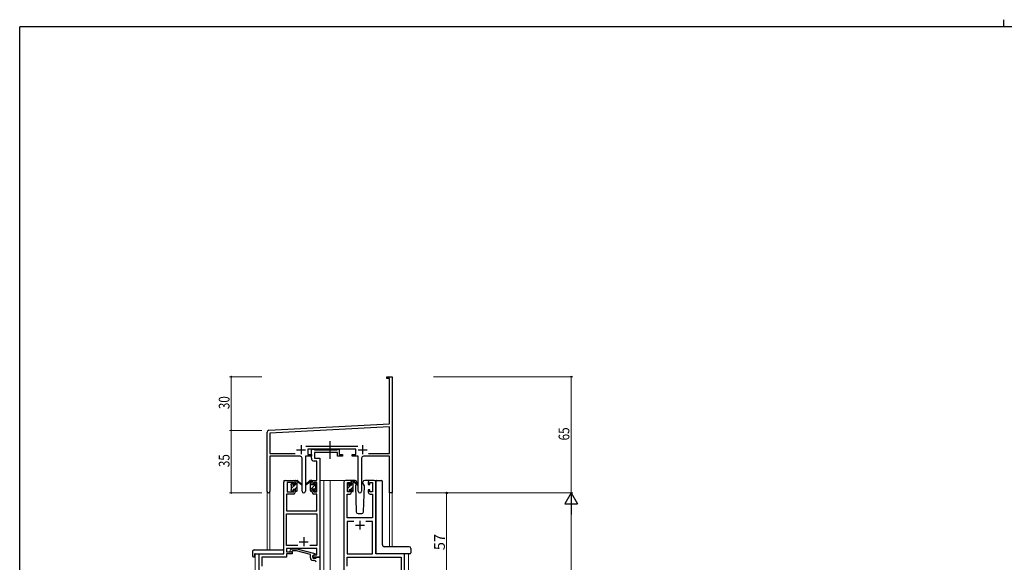
# Model space of a CAD drawing. Extents: x 0 to 1133, y 0 to 806.
# Drawn here: x 4 to 554, y 502 to 806 of the extents above; entities that cross this region are included whole.
import ezdxf

# ---------------------------------------------------------------- set-up
doc = ezdxf.new("R2010")
doc.units = 0
doc.linetypes.add('YCENTER_1', pattern=[13, 10, -1, 1, -1])
doc.linetypes.add('YHIDDEN_1', pattern=[4, 3, -1])
for name, color, linetype, lineweight in [('YKK_11', 7, 'CONTINUOUS', 30), ('YKK_12', 2, 'CONTINUOUS', 13), ('YKK_13', 4, 'CONTINUOUS', 30), ('YKK_D', 6, 'CONTINUOUS', 13)]:
    doc.layers.add(name, color=color, linetype=linetype, lineweight=lineweight)
doc.layers.add('YKK_ZWAK', color=7, linetype='CONTINUOUS')
doc.styles.get("Standard").update_dxf_attribs({"font": 'ROMANS.SHX', "bigfont": 'EXTFONT.SHX'})

# ---------------------------------------------------------------- blocks, each defined once
blk = doc.blocks.new('A201')
at = {"layer": 'YKK_ZWAK', "color": 8, "linetype": 'Continuous'}
blk.add_line((296.01, 412), (296.01, 410), dxfattribs=at)
at = {"layer": 'YKK_ZWAK', "color": 254, "linetype": 'Continuous'}
for p in [(571, 410), (21, 35)]:
    blk.add_line(p, (21, 410), dxfattribs=at)

msp = doc.modelspace()

# ---------------------------------------------------------------- linework, layer by layer
at = {"layer": 'YKK_11', "color": 0, "linetype": 'ByBlock', "lineweight": -2}
for p, q in [((209.3, 606.28), (212.3, 606.28)), ((209.3, 605.38), (209.3, 606.28)), ((212.3, 606.28), (212.3, 587.24)), ((210.67, 605.38), (209.3, 605.38)), ((210.67, 579.87), (210.67, 605.38)), ((212.3, 587.24), (212.18, 587.06)), ((212.18, 587.06), (212.18, 586.51)), ((212.18, 586.51), (212.3, 586.33)), ((212.3, 586.24), (212.18, 586.06)), ((212.18, 586.06), (212.18, 585.51)), ((212.18, 585.51), (212.3, 585.33)), ((212.3, 586.33), (212.3, 586.24)), ((212.3, 585.33), (212.3, 541.28)), ((143.24, 576.33), (210.67, 579.87)), ((210.67, 578.23), (143.93, 574.74)), ((210.67, 563.41), (210.67, 578.23)), ((142.3, 542.1), (142.3, 575.33)), ((143.93, 574.74), (143.93, 563.41)), ((163.99, 567.41), (193, 567.41)), ((143.93, 563.41), (157.95, 563.41)), ((160.85, 561.78), (143.93, 561.78)), ((143.93, 561.78), (143.93, 542.1)), ((163.75, 561.78), (163.75, 542.23)), ((167.1, 561.78), (163.75, 561.78)), ((191.9, 565.78), (165.1, 565.78)), ((165.1, 565.78), (165.1, 562.78)), ((165.1, 562.78), (167.1, 562.78)), ((167.1, 562.78), (167.1, 561.78)), ((189.9, 562.78), (191.9, 562.78)), ((189.9, 561.78), (189.9, 562.78)), ((193.25, 561.78), (189.9, 561.78)), ((191.9, 562.78), (191.9, 565.78)), ((193.25, 542.23), (193.25, 561.78)), ((210.67, 561.78), (196.15, 561.78)), ((199.05, 563.41), (210.67, 563.41)), ((199.05, 563.41), (210.67, 563.41)), ((210.67, 541.28), (210.67, 561.78)), ((161.85, 542.23), (161.85, 560.78)), ((195.15, 560.78), (195.15, 542.23)), ((212.3, 541.28), (210.67, 541.28))]:
    msp.add_line(p, q, dxfattribs=at)
at = {"layer": 'YKK_11', "color": 2}
for p, q in [((161.3, 567.98), (161.3, 562.98)), ((195.7, 567.98), (195.7, 562.98)), ((158.8, 565.48), (163.8, 565.48)), ((193.2, 565.48), (198.2, 565.48))]:
    msp.add_line(p, q, dxfattribs=at)
at = {"layer": 'YKK_11', "linetype": 'ByBlock', "lineweight": -2, "ltscale": 0.5}
for p, q in [((167.1, 560.65), (167.1, 565.78)), ((167.1, 565.78), (168.43, 565.78)), ((168.43, 565.78), (168.7, 565.6)), ((168.7, 565.6), (168.88, 565.48)), ((181.7, 563.85), (168.73, 563.85)), ((168.73, 563.85), (168.73, 560.78)), ((168.88, 565.48), (181.54, 565.48)), ((181.54, 565.48), (181.72, 565.6)), ((181.7, 561.78), (181.7, 563.85)), ((184.4, 561.78), (181.7, 561.78)), ((181.72, 565.6), (182, 565.78)), ((182, 565.78), (182.7, 565.78)), ((182.7, 565.78), (182.7, 562.78)), ((182.7, 562.78), (184.4, 562.78)), ((184.4, 562.78), (184.4, 561.78)), ((170.17, 559.15), (168.6, 559.15)), ((168.73, 560.78), (171.8, 560.78)), ((170.17, 548.28), (170.17, 559.15)), ((171.8, 560.78), (171.8, 505.28)), ((151.6, 507.28), (151.6, 547.28)), ((152.6, 548.28), (157.1, 548.28)), ((157.3, 547.08), (153.6, 547.08)), ((153.6, 547.08), (153.6, 541.88)), ((157.3, 545.98), (157.3, 547.08)), ((158.1, 545.98), (157.3, 545.98)), ((158.1, 547.28), (158.1, 545.98)), ((167.5, 545.98), (167.5, 547.28)), ((168.3, 545.98), (167.5, 545.98)), ((170.17, 547.08), (168.3, 547.08)), ((168.3, 547.08), (168.3, 545.98)), ((168.5, 548.28), (170.17, 548.28)), ((170.17, 541.88), (170.17, 547.08)), ((185.2, 547.28), (185.2, 484.28)), ((188.5, 548.28), (186.2, 548.28)), ((187.2, 541.88), (187.2, 547.08)), ((187.2, 547.08), (188.7, 547.08)), ((188.7, 547.08), (188.7, 545.98)), ((188.7, 545.98), (189.5, 545.98)), ((189.5, 545.98), (189.5, 547.28)), ((198.9, 547.28), (198.9, 545.98)), ((198.9, 545.98), (199.7, 545.98)), ((199.7, 545.98), (199.7, 547.08)), ((199.7, 547.08), (201.2, 547.08)), ((202.2, 548.28), (199.9, 548.28)), ((201.2, 547.08), (201.2, 541.88)), ((203.2, 507.28), (203.2, 547.28)), ((157.1, 540.68), (153.23, 540.68)), ((153.23, 540.68), (153.23, 531.28)), ((153.6, 541.88), (157.3, 541.88)), ((157.3, 541.88), (157.3, 542.98)), ((157.3, 542.98), (158.1, 542.98)), ((158.1, 542.98), (158.1, 541.68)), ((167.5, 541.68), (167.5, 542.98)), ((167.5, 542.98), (168.3, 542.98)), ((168.3, 542.98), (168.3, 541.88)), ((168.3, 541.88), (170.17, 541.88)), ((170.17, 540.68), (168.5, 540.68)), ((170.17, 531.28), (170.17, 540.68)), ((187.13, 527.28), (187.13, 540.68)), ((187.13, 540.68), (188.5, 540.68)), ((188.7, 541.88), (187.2, 541.88)), ((189.5, 542.98), (188.7, 542.98)), ((188.7, 542.98), (188.7, 541.88)), ((189.5, 541.68), (189.5, 542.98)), ((199.7, 542.98), (198.9, 542.98)), ((198.9, 542.98), (198.9, 541.68)), ((199.7, 541.88), (199.7, 542.98)), ((201.2, 541.88), (199.7, 541.88)), ((199.9, 540.68), (201.27, 540.68)), ((201.27, 540.68), (201.27, 527.28)), ((153.23, 531.28), (170.17, 531.28)), ((153.23, 511.91), (153.23, 529.65)), ((153.23, 529.65), (170.17, 529.65)), ((170.17, 529.65), (170.17, 511.91)), ((201.27, 527.28), (187.13, 527.28)), ((190.85, 525.35), (187.13, 525.35)), ((190.85, 525.35), (187.13, 525.35)), ((187.13, 525.35), (187.13, 507.28)), ((201.27, 525.35), (197.55, 525.35)), ((201.27, 507.28), (201.27, 525.35)), ((137.8, 484.28), (137.8, 507.28)), ((137.8, 507.28), (151.6, 507.28)), ((159.44, 511.91), (153.23, 511.91)), ((159.44, 511.91), (153.23, 511.91)), ((170.17, 510.28), (153.23, 510.28)), ((153.23, 510.28), (153.23, 508.28)), ((153.23, 508.28), (156.4, 508.28)), ((156.4, 507.28), (153.23, 507.28)), ((153.23, 507.28), (153.23, 505.38)), ((155.27, 509.31), (156.05, 510.08)), ((156.05, 510.08), (158.89, 510.08)), ((156.54, 508.88), (156.12, 508.46)), ((156.4, 508.28), (156.4, 507.28)), ((158.73, 508.88), (156.54, 508.88)), ((166.5, 506.8), (158.73, 508.88)), ((158.89, 510.08), (169, 507.38)), ((170.17, 511.91), (166.15, 511.91)), ((166.5, 504.98), (166.5, 506.8)), ((169, 506.78), (167.8, 506.08)), ((167.8, 506.08), (168.66, 506.58)), ((168.66, 506.58), (170.17, 506.58)), ((169, 507.38), (169, 506.78)), ((170.17, 506.58), (170.17, 510.28)), ((187.13, 507.28), (201.27, 507.28)), ((219.2, 507.28), (203.2, 507.28)), ((219.2, 484.28), (219.2, 507.28)), ((153.23, 505.38), (139.43, 505.38)), ((139.43, 505.38), (139.43, 500.24)), ((167.8, 506.08), (167.8, 504.78)), ((167.8, 505.28), (167.8, 506.08)), ((171.8, 505.28), (167.8, 505.28)), ((167.8, 504.78), (169.6, 504.78)), ((168.8, 503.48), (168, 503.48)), ((169.6, 504.78), (169.8, 504.98)), ((169.8, 504.98), (170.1, 505.28)), ((170.1, 505.28), (171.8, 505.28)), ((171.8, 505.28), (171.8, 484.28)), ((187.13, 500.24), (187.13, 505.35)), ((187.13, 505.35), (217.27, 505.35)), ((217.27, 505.35), (217.27, 486.21))]:
    msp.add_line(p, q, dxfattribs=at)
at = {"layer": 'YKK_11', "ltscale": 0.5}
for p, q in [((191.7, 523.28), (196.7, 523.28)), ((194.2, 525.78), (194.2, 520.78)), ((160.3, 513.98), (165.3, 513.98)), ((162.8, 516.48), (162.8, 511.48))]:
    msp.add_line(p, q, dxfattribs=at)
at = {"layer": 'YKK_11', "color": 0, "linetype": 'ByBlock', "lineweight": -2}
for centre, radius, start, end in [((143.3, 575.33), 1, 93, 180), ((160.85, 560.78), 1, 0, 90), ((196.15, 560.78), 1, 90, 180), ((143.11, 542.1), 0.815, 180, 0), ((162.8, 542.23), 0.95, 180, 0), ((194.2, 542.23), 0.95, 180, 0)]:
    msp.add_arc(centre, radius, start, end, dxfattribs=at)
at = {"layer": 'YKK_11', "linetype": 'ByBlock', "lineweight": -2, "ltscale": 0.5}
for centre, radius, start, end in [((168.6, 560.65), 1.5, 180, 270), ((152.6, 547.28), 1, 90, 180), ((157.1, 547.28), 1, 0, 90), ((168.5, 547.28), 1, 90, 180), ((186.2, 547.28), 1, 90, 180), ((188.5, 547.28), 1, 0, 90), ((199.9, 547.28), 1, 90, 180), ((202.2, 547.28), 1, 0, 90), ((157.1, 541.68), 1, 270, 360), ((168.5, 541.68), 1, 180, 270), ((188.5, 541.68), 1, 270, 360), ((199.9, 541.68), 1, 180, 270), ((155.7, 508.88), 0.6, 135, 315), ((168, 504.98), 1.5, 180, 270), ((168.8, 502.48), 1, 0, 90)]:
    msp.add_arc(centre, radius, start, end, dxfattribs=at)
at = {"layer": 'YKK_12', "ltscale": 1.5}
for p, q in [((151.6, 507.58), (151.6, 548.28)), ((154.8, 548.28), (151.6, 548.28)), ((171.8, 548.28), (176.4, 548.28)), ((174, 548.28), (174, 393.78)), ((176.4, 548.28), (186.2, 548.28)), ((177.5, 548.28), (177.5, 393.78)), ((202.2, 548.28), (205.4, 548.28)), ((142.3, 542.1), (142.3, 509.47)), ((143.93, 542.1), (143.93, 509.47)), ((210.67, 541.28), (210.67, 511.23)), ((212.3, 541.28), (210.67, 541.28)), ((212.3, 541.28), (212.3, 511.23)), ((135.6, 507.28), (135.6, 393.78)), ((138.1, 507.28), (135.6, 507.28)), ((218.9, 507.28), (221.4, 507.28)), ((221.4, 507.28), (221.4, 393.78))]:
    msp.add_line(p, q, dxfattribs=at)
at = {"layer": 'YKK_13', "linetype": 'YCENTER_1', "ltscale": 1.5}
msp.add_line((177.49, 560.35), (177.49, 570.34), dxfattribs=at)
at = {"layer": 'YKK_13', "linetype": 'Continuous', "lineweight": -3, "ltscale": 1.5}
for p, q in [((155.8, 545.97), (156.76, 546.94)), ((156, 543.93), (157.95, 545.88)), ((158.1, 546.03), (159.1, 547.03)), ((166.5, 545.45), (167.5, 546.45)), ((166.5, 543.2), (169.7, 546.4)), ((166.57, 547.77), (167.09, 548.28)), ((187.2, 545.94), (188.04, 546.78)), ((187.4, 543.9), (189.18, 545.68)), ((189.5, 546), (190.5, 547)), ((156.6, 542.28), (156.9, 542.58)), ((157.8, 543.48), (159.1, 544.78)), ((158.85, 542.29), (159.09, 542.53)), ((168.7, 543.16), (169.6, 544.06)), ((187.83, 542.08), (188.3, 542.55)), ((189.03, 543.28), (190.5, 544.75)), ((190.07, 542.08), (190.5, 542.51))]:
    msp.add_line(p, q, dxfattribs=at)
at = {"layer": 'YKK_13', "ltscale": 1.5}
for p, q in [((155.8, 545.58), (155.8, 546.18)), ((155.88, 546.4), (156.38, 546.9)), ((156, 543.28), (156, 545.38)), ((156.9, 546.68), (156.9, 546.34)), ((157.36, 545.88), (158.1, 545.88)), ((158.1, 545.88), (158.1, 547.98)), ((158.4, 548.28), (159.19, 548.28)), ((159.1, 547.78), (159.1, 548.28)), ((159.1, 542.58), (159.1, 547.18)), ((159.38, 548.21), (161.56, 546.17)), ((161.53, 545.82), (159.39, 547.52)), ((166.21, 548.21), (164.03, 546.17)), ((166.21, 548.21), (164.03, 546.17)), ((164.06, 545.82), (166.2, 547.52)), ((164.06, 545.82), (166.2, 547.52)), ((167.2, 548.28), (166.4, 548.28)), ((167.2, 548.28), (166.41, 548.28)), ((166.5, 547.78), (166.5, 548.28)), ((166.5, 547.78), (166.5, 548.28)), ((166.5, 542.58), (166.5, 547.18)), ((166.5, 542.58), (166.5, 547.18)), ((167.5, 545.88), (167.5, 547.98)), ((167.5, 545.88), (167.5, 547.98)), ((168.23, 545.88), (167.5, 545.88)), ((168.23, 545.88), (167.5, 545.88)), ((168.7, 546.68), (168.7, 546.34)), ((168.7, 546.68), (168.7, 546.34)), ((169.71, 546.4), (169.21, 546.9)), ((169.71, 546.4), (169.21, 546.9)), ((169.6, 543.28), (169.6, 545.38)), ((169.6, 543.28), (169.6, 545.38)), ((169.8, 545.58), (169.8, 546.18)), ((169.8, 545.58), (169.8, 546.18)), ((187.2, 545.38), (187.2, 545.98)), ((187.28, 546.2), (187.78, 546.7)), ((187.4, 543.08), (187.4, 545.18)), ((188.3, 546.48), (188.3, 546.14)), ((191.48, 548.28), (188.5, 548.28)), ((188.76, 545.68), (189.5, 545.68)), ((189.5, 545.68), (189.5, 547.78)), ((189.8, 548.08), (190.59, 548.08)), ((190.5, 547.58), (190.5, 548.08)), ((190.5, 542.38), (190.5, 546.98)), ((190.78, 548.01), (192.96, 545.97)), ((192.93, 545.62), (190.79, 547.32)), ((192.18, 546.22), (191.65, 545.32)), ((191.65, 545.32), (192.16, 530.75)), ((192.5, 546.78), (192.35, 546.53)), ((192.48, 547.32), (192.5, 546.78)), ((195.89, 546.78), (195.91, 547.32)), ((196.21, 546.22), (195.89, 546.78)), ((196.74, 545.32), (196.21, 546.22)), ((196.23, 530.75), (196.74, 545.32)), ((199.9, 548.28), (196.91, 548.28)), ((203.2, 547.78), (203.2, 507.78)), ((203.64, 548.28), (206.34, 548.28)), ((206.84, 512.22), (206.84, 547.78)), ((155.8, 542.58), (155.8, 543.08)), ((156.6, 542.28), (156.1, 542.28)), ((156.9, 543.48), (156.9, 542.58)), ((156.9, 543.48), (158.1, 543.48)), ((158.1, 543.48), (158.1, 542.58)), ((158.8, 542.28), (158.4, 542.28)), ((166.8, 542.28), (167.2, 542.28)), ((166.8, 542.28), (167.2, 542.28)), ((168.7, 543.48), (167.5, 543.48)), ((167.5, 543.48), (167.5, 542.58)), ((168.7, 543.48), (167.5, 543.48)), ((167.5, 543.48), (167.5, 542.58)), ((168.7, 543.48), (168.7, 542.58)), ((168.7, 543.48), (168.7, 542.58)), ((169, 542.28), (169.5, 542.28)), ((169, 542.28), (169.5, 542.28)), ((169.8, 542.58), (169.8, 543.08)), ((169.8, 542.58), (169.8, 543.08)), ((187.2, 542.38), (187.2, 542.88)), ((188, 542.08), (187.5, 542.08)), ((188.3, 543.28), (188.3, 542.38)), ((188.3, 543.28), (189.5, 543.28)), ((189.5, 543.28), (189.5, 542.38)), ((190.2, 542.08), (189.8, 542.08)), ((193.16, 529.78), (195.23, 529.78)), ((206.84, 512.23), (206.84, 512.22)), ((134.11, 508.47), (134.11, 506.1)), ((135.11, 509.47), (151.1, 509.47)), ((135.3, 506.98), (135.3, 506.09)), ((135.6, 507.28), (151.1, 507.28)), ((151.6, 508.47), (151.6, 508.97)), ((151.6, 507.78), (151.6, 508.47)), ((221.7, 507.28), (203.7, 507.28)), ((221.7, 511.23), (207.84, 511.23)), ((207.84, 511.23), (207.84, 511.23)), ((222.2, 507.28), (221.7, 507.28)), ((222.7, 510.23), (222.7, 509.1)), ((222.7, 509.1), (222.7, 507.78)), ((135.11, 505.59), (135.3, 505.59)), ((135.3, 505.59), (135.3, 506.09))]:
    msp.add_line(p, q, dxfattribs=at)
for centre, radius, start, end in [((156.1, 546.18), 0.3, 135, 180), ((156, 545.58), 0.2, 180, 270), ((156.6, 546.68), 0.3, 0, 135), ((156.9, 545.88), 0.25, 123.0557, 326.9443), ((156.6, 546.34), 0.3, 303.0557, 0), ((157.36, 545.58), 0.3, 90, 146.9443), ((158.4, 547.98), 0.3, 90, 180), ((159.1, 547.58), 0.2, 20.8833, 233.1301), ((158.8, 547.18), 0.3, 0, 53.1301), ((159.19, 547.98), 0.3, 49.8974, 90), ((159.56, 547.76), 0.3, 200.8833, 234.62), ((161.65, 545.98), 0.2, 234.62, 114.62), ((163.95, 545.98), 0.2, 65.38, 305.38), ((163.95, 545.98), 0.2, 65.38, 305.38), ((166.03, 547.76), 0.3, 305.38, 339.1167), ((166.03, 547.76), 0.3, 305.38, 339.1167), ((166.41, 547.98), 0.3, 90, 130.1026), ((166.4, 547.98), 0.3, 90, 130.1026), ((166.5, 547.58), 0.2, 306.8699, 159.1167), ((166.5, 547.58), 0.2, 306.8699, 159.1167), ((166.8, 547.18), 0.3, 126.8699, 180), ((166.8, 547.18), 0.3, 126.8699, 180), ((167.2, 547.98), 0.3, 0, 90), ((167.2, 547.98), 0.3, 0, 90), ((168.23, 545.58), 0.3, 33.0557, 90), ((168.23, 545.58), 0.3, 33.0557, 90), ((168.7, 545.88), 0.25, 213.0557, 56.9443), ((168.7, 545.88), 0.25, 213.0557, 56.9443), ((169, 546.68), 0.3, 45, 180), ((169, 546.68), 0.3, 45, 180), ((169, 546.34), 0.3, 180, 236.9443), ((169, 546.34), 0.3, 180, 236.9443), ((169.6, 545.58), 0.2, 270, 0), ((169.6, 545.58), 0.2, 270, 0), ((169.5, 546.18), 0.3, 0, 45), ((169.5, 546.18), 0.3, 0, 45), ((187.5, 545.98), 0.3, 135, 180), ((187.4, 545.38), 0.2, 180, 270), ((188, 546.48), 0.3, 0, 135), ((188.3, 545.68), 0.25, 123.0557, 326.9443), ((188, 546.14), 0.3, 303.0557, 0), ((188.76, 545.38), 0.3, 90, 146.9443), ((189.8, 547.78), 0.3, 90, 180), ((190.5, 547.38), 0.2, 20.8833, 233.1301), ((190.2, 546.98), 0.3, 0, 53.1301), ((190.59, 547.78), 0.3, 49.8974, 90), ((190.96, 547.56), 0.3, 200.8833, 234.62), ((191.48, 547.28), 1, 2, 90), ((193.05, 545.78), 0.2, 234.62, 114.62), ((196.91, 547.28), 1, 90, 178), ((206.34, 547.78), 0.5, 0, 90), ((156, 543.08), 0.2, 90, 180), ((156.1, 542.58), 0.3, 180, 270), ((156.6, 542.58), 0.3, 270, 0), ((158.4, 542.58), 0.3, 180, 270), ((158.8, 542.58), 0.3, 270, 0), ((166.8, 542.58), 0.3, 180, 270), ((166.8, 542.58), 0.3, 180, 270), ((167.2, 542.58), 0.3, 270, 0), ((167.2, 542.58), 0.3, 270, 0), ((169, 542.58), 0.3, 180, 270), ((169, 542.58), 0.3, 180, 270), ((169.5, 542.58), 0.3, 270, 0), ((169.5, 542.58), 0.3, 270, 0), ((169.6, 543.08), 0.2, 0, 90), ((169.6, 543.08), 0.2, 0, 90), ((187.4, 542.88), 0.2, 90, 180), ((187.5, 542.38), 0.3, 180, 270), ((188, 542.38), 0.3, 270, 0), ((189.8, 542.38), 0.3, 180, 270), ((190.2, 542.38), 0.3, 270, 0), ((193.16, 530.78), 1, 182, 270), ((195.23, 530.78), 1, 270, 358), ((207.74, 512.19), 0.893, 177.9787, 225.6687), ((135.11, 508.47), 1, 90.0051, 180), ((135.6, 506.98), 0.3, 90, 180), ((151.1, 508.97), 0.5, 0, 90.0011), ((151.1, 507.78), 0.5, 270, 0), ((207.81, 512.14), 0.907, 220.1878, 272.1242), ((221.7, 510.23), 1, 0, 90), ((222.2, 507.78), 0.5, 270, 0), ((134.57, 506.08), 0.462, 177.9535, 223.0495), ((134.88, 506.72), 1.15, 236.123, 281.5053)]:
    msp.add_arc(centre, radius, start, end, dxfattribs=at)
at = {"layer": 'YKK_13', "linetype": 'YHIDDEN_1', "ltscale": 1.5}
for centre, start, end in [((210.25, 506.78), 90, 93.7262), ((212.14, 506.78), 87.1343, 90)]:
    msp.add_arc(centre, 0.5, start, end, dxfattribs=at)
at = {"layer": 'YKK_13', "ltscale": 1.5}
for centre, major_axis, ratio, start_param, end_param in [((203.45, 547.78), (0, 0.5), 0.500019, 0.911728, 1.570796), ((203.64, 547.78), (0.5, 0), 0.999962, 1.570796, 2.482524), ((203.7, 507.78), (0.5, 0), 0.999962, 3.141593, 4.712389)]:
    msp.add_ellipse(centre, major_axis=major_axis, ratio=ratio, start_param=start_param, end_param=end_param, dxfattribs=at)
at = {"layer": 'YKK_D'}
for p, q in [((139.3, 606.28), (121.3, 606.28)), ((122.3, 606.28), (122.3, 576.28)), ((235.3, 606.28), (313.3, 606.28)), ((312.3, 606.28), (312.3, 541.28)), ((139.3, 576.28), (121.3, 576.28)), ((139.3, 576.28), (121.3, 576.28)), ((122.3, 576.28), (122.3, 541.28)), ((139.3, 541.28), (121.3, 541.28)), ((235.3, 541.28), (313.3, 541.28)), ((235.3, 541.28), (313.3, 541.28)), ((312.3, 534.28), (312.3, 248.28))]:
    msp.add_line(p, q, dxfattribs=at)
at = {"layer": 'YKK_D', "ltscale": 1.5}
for p, q in [((225.7, 541.28), (243.7, 541.28)), ((242.7, 484.28), (242.7, 541.28))]:
    msp.add_line(p, q, dxfattribs=at)
at = {"layer": 'YKK_D', "lineweight": -2}
for p, q in [((312.3, 541.28), (308.8, 535.22)), ((312.3, 541.28), (312.3, 529.16)), ((312.3, 541.28), (315.8, 535.22)), ((308.8, 535.22), (315.8, 535.22))]:
    msp.add_line(p, q, dxfattribs=at)
at = {"layer": 'YKK_D', "linetype": 'ByBlock', "const_width": 0.85}
for points in [[(122.3, 606.18, 1), (122.3, 606.39, 1)], [(312.3, 606.18, 1), (312.3, 606.39, 1)], [(122.3, 576.18, 1), (122.3, 576.39, 1)], [(122.3, 576.39, 1), (122.3, 576.18, 1)], [(122.3, 541.39, 1), (122.3, 541.18, 1)]]:
    msp.add_lwpolyline(points, format="xyb", close=True, dxfattribs=at)
at = {"layer": 'YKK_D', "linetype": 'ByBlock', "lineweight": -2}
msp.add_circle((242.7, 541.28), 0.425, dxfattribs=at)

# ---------------------------------------------------------------- block references
at = {"layer": 'YKK_ZWAK', "xscale": 2, "yscale": 2, "zscale": 2}
msp.add_blockref('A201', (-38, -18), dxfattribs=at)

# ---------------------------------------------------------------- texts
at = {"layer": 'YKK_D', "width": 0.8}
for s, p in [('30', (121.3, 588.15)), ('65', (311.3, 570.68)), ('35', (121.3, 555.71))]:
    msp.add_text(s, height=6, rotation=90, dxfattribs=at).set_placement(p)
at = {"layer": 'YKK_D'}
msp.add_text('57', height=6, rotation=90, dxfattribs=at).set_placement((241.7, 509.26))

doc.saveas('drawing.dxf')
